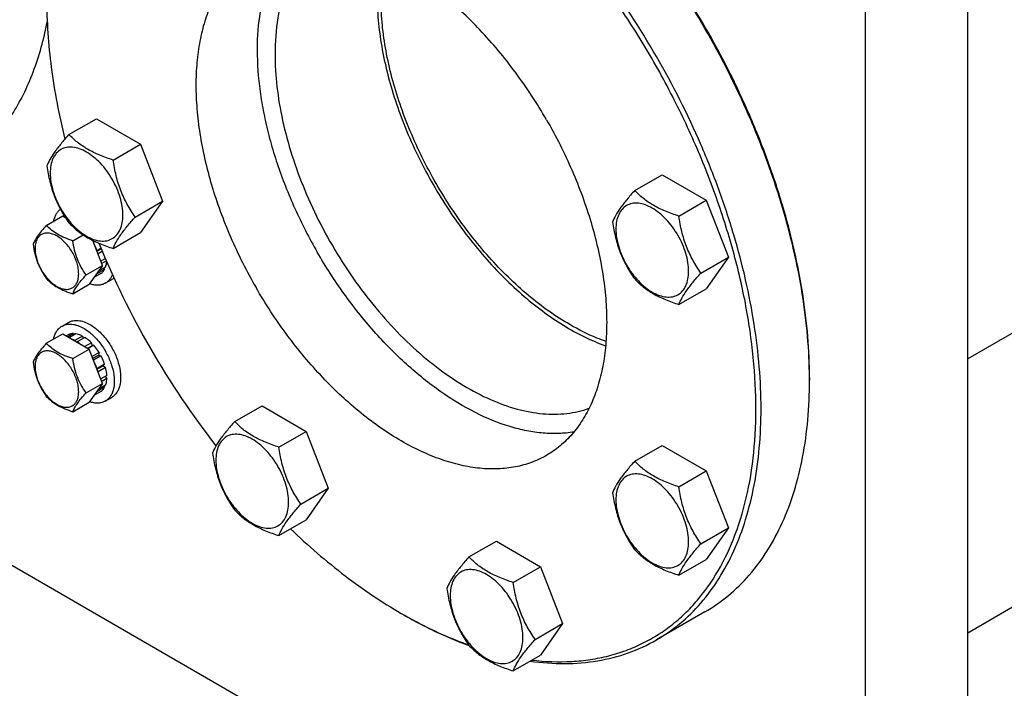
# Model space of a CAD drawing. Units: millimetres. Extents: x 0 to 6269, y -4 to 4433.
# Drawn here: x 4932 to 5205, y 2118 to 2303 of the extents above; entities that cross this region are included whole.
import ezdxf

# ---------------------------------------------------------------- set-up
doc = ezdxf.new("R2010")
doc.units = ezdxf.units.MM
doc.header["$LTSCALE"] = 344.776119
doc.layers.get('0').update_dxf_attribs({"linetype": 'CONTINUOUS'})

msp = doc.modelspace()

# ---------------------------------------------------------------- linework, layer by layer
at = {"color": 7, "linetype": 'Continuous'}
for p, q in [((5195.214, 2103.139), (5195.214, 2400.346)), ((5166.93, 2086.81), (5166.93, 2384.016)), ((5377.505, 2314.446), (5195.214, 2209.201)), ((4946.133, 2271.318), (4953.718, 2275.697)), ((4953.718, 2275.697), (4965.966, 2268.626)), ((4958.381, 2264.247), (4965.966, 2268.626)), ((4965.966, 2268.626), (4972.09, 2252.843)), ((5102.921, 2255.789), (5110.507, 2260.169)), ((5110.507, 2260.169), (5122.754, 2253.098)), ((5195.214, 2133.313), (5407.144, 2255.67)), ((4964.504, 2248.464), (4972.09, 2252.843)), ((4972.09, 2252.843), (4965.966, 2244.131)), ((5115.169, 2248.718), (5122.754, 2253.098)), ((5122.754, 2253.098), (5128.878, 2237.315)), ((4939.854, 2246.131), (4944.405, 2248.758)), ((4944.405, 2248.758), (4945.105, 2248.354)), ((4947.203, 2241.888), (4950.042, 2243.527)), ((4958.381, 2239.752), (4965.966, 2244.131)), ((4955.428, 2235.046), (4952.74, 2241.975)), ((4953.28, 2241.713), (4952.921, 2241.506)), ((4953.88, 2239.156), (4953.846, 2239.124)), ((4955.015, 2239.811), (4953.88, 2239.156)), ((4953.89, 2239.01), (4955.066, 2239.69)), ((4955.375, 2238.952), (4954.18, 2238.262)), ((4950.877, 2232.418), (4955.428, 2235.046)), ((4955.428, 2235.046), (4951.754, 2229.819)), ((4956.215, 2236.974), (4954.961, 2236.25)), ((4956.496, 2236.321), (4955.219, 2235.583)), ((4956.178, 2236.953), (4956.277, 2236.829)), ((5121.293, 2232.935), (5128.878, 2237.315)), ((5128.878, 2237.315), (5122.754, 2228.603)), ((4954.994, 2232.788), (4953.054, 2231.669)), ((4953.846, 2232.795), (4953.88, 2232.723)), ((4956.001, 2233.948), (4953.88, 2232.723)), ((4956.272, 2234.546), (4954.26, 2233.385)), ((4955.835, 2234.294), (4956.001, 2233.948)), ((4947.203, 2227.191), (4951.754, 2229.819)), ((4956.201, 2230.121), (4957.969, 2231.141)), ((5115.169, 2224.223), (5122.754, 2228.603)), ((4944.201, 2218.245), (4945.969, 2219.266)), ((4939.854, 2213.47), (4944.405, 2216.098)), ((4944.405, 2216.098), (4951.754, 2211.855)), ((4947.415, 2216.159), (4945.858, 2215.26)), ((4948.069, 2216.094), (4946.24, 2215.039)), ((4947.415, 2216.159), (4947.632, 2215.842)), ((4945.908, 2215.866), (4945.357, 2215.548)), ((4949.847, 2215.476), (4947.726, 2214.251)), ((4947.726, 2214.251), (4947.761, 2214.161)), ((4948.398, 2213.793), (4948.433, 2213.843)), ((4950.554, 2215.068), (4948.433, 2213.843)), ((4949.847, 2215.476), (4950.106, 2214.809)), ((4952.333, 2213.632), (4950.504, 2212.577)), ((4952.333, 2213.632), (4952.425, 2212.77)), ((4947.203, 2209.228), (4951.754, 2211.855)), ((4951.298, 2212.119), (4952.425, 2212.77)), ((4952.986, 2212.943), (4951.428, 2212.043)), ((4955.428, 2202.386), (4951.754, 2211.855)), ((4952.425, 2212.77), (4952.986, 2212.943)), ((4954.494, 2210.909), (4952.555, 2209.79)), ((4954.494, 2210.909), (4954.311, 2210.226)), ((4952.738, 2209.318), (4954.311, 2210.226)), ((4954.994, 2210.043), (4952.921, 2208.846)), ((4956.001, 2207.72), (4953.88, 2206.496)), ((4954.311, 2210.226), (4954.994, 2210.043)), ((4956.001, 2207.72), (4955.571, 2207.321)), ((4953.88, 2206.496), (4953.846, 2206.464)), ((4953.89, 2206.35), (4955.571, 2207.321)), ((4956.272, 2206.81), (4954.18, 2205.602)), ((4955.571, 2207.321), (4956.272, 2206.81)), ((4843.074, 2202.34), (5060.864, 2076.602)), ((4950.877, 2199.758), (4955.428, 2202.386)), ((4955.428, 2202.386), (4951.754, 2197.158)), ((4956.626, 2204.552), (4954.961, 2203.59)), ((4956.626, 2203.735), (4955.219, 2202.923)), ((4956.178, 2204.293), (4956.626, 2203.735)), ((5151.374, 2203.979), (5151.374, 2203.162)), ((4954.994, 2200.128), (4953.054, 2199.008)), ((4953.846, 2200.135), (4953.88, 2200.063)), ((4956.001, 2201.288), (4953.88, 2200.063)), ((4956.272, 2201.886), (4954.26, 2200.724)), ((4955.835, 2201.634), (4956.001, 2201.288)), ((4947.203, 2194.531), (4951.754, 2197.158)), ((4956.201, 2197.461), (4957.969, 2198.481)), ((4992.055, 2191.779), (4999.641, 2196.158)), ((4999.641, 2196.158), (5011.888, 2189.087)), ((5004.303, 2184.708), (5011.888, 2189.087)), ((5011.888, 2189.087), (5018.012, 2173.304)), ((5102.921, 2180.798), (5110.507, 2185.178)), ((5110.507, 2185.178), (5122.754, 2178.107)), ((5115.169, 2173.727), (5122.754, 2178.107)), ((5122.754, 2178.107), (5128.878, 2162.324)), ((5010.426, 2168.925), (5018.012, 2173.304)), ((5018.012, 2173.304), (5011.888, 2164.592)), ((5004.303, 2160.213), (5011.888, 2164.592)), ((5121.293, 2157.944), (5128.878, 2162.324)), ((5128.878, 2162.324), (5122.754, 2153.612)), ((5056.999, 2154.284), (5064.584, 2158.664)), ((5064.584, 2158.664), (5076.832, 2151.593)), ((5115.169, 2149.232), (5122.754, 2153.612)), ((5069.247, 2147.213), (5076.832, 2151.593)), ((5076.832, 2151.593), (5082.956, 2135.81)), ((5038.234, 2138.658), (5038.941, 2138.249)), ((5122.378, 2139.071), (5108.943, 2131.314)), ((5075.37, 2131.43), (5082.956, 2135.81)), ((5082.956, 2135.81), (5076.832, 2127.098)), ((5069.247, 2122.718), (5076.832, 2127.098))]:
    msp.add_line(p, q, dxfattribs=at)
for centre, radius, start, end in [((5172.736, 2330.029), 235.673, 202.14586, 210.04772), ((4955.936, 2234.655), 4.059, 300.04573, 311.11869), ((4943.022, 2205.421), 10.011, 53.11099, 57.27859), ((5174.744, 2330.908), 237.851, 209.98889, 217.82729), ((5018.673, 2203.16), 132.701, 0.00072, 0.35247), ((5103.408, 2251.537), 130.344, 239.99897, 240.35867)]:
    msp.add_arc(centre, radius, start, end, dxfattribs=at)
for points, knots in [([(5108.944, 2292.974), (5104.384, 2300.871), (5096.91, 2312.289), (5085.767, 2326.448), (5077.003, 2336.308), (5067.875, 2345.366), (5058.469, 2353.537), (5048.874, 2360.742), (5039.182, 2366.913), (5029.483, 2371.991), (5019.867, 2375.926), (5010.424, 2378.679), (5001.241, 2380.22), (4992.404, 2380.527), (4983.998, 2379.59), (4976.112, 2377.409), (4971.239, 2375.127), (4968.944, 2373.802)], [0, 0, 0, 0, 0.1550095, 0.23131, 0.3061548, 0.3791051, 0.4497624, 0.5177816, 0.5828831, 0.6448687, 0.7036379, 0.7592072, 0.8117305, 0.8615169, 0.9090424, 0.9549459, 1, 1, 1, 1]), ([(5107.736, 2292.277), (5104.877, 2297.23), (5098.835, 2306.886), (5088.841, 2320.565), (5078.081, 2333.21), (5066.719, 2344.63), (5054.924, 2354.654), (5042.871, 2363.13), (5030.739, 2369.931), (5018.704, 2374.952), (5006.939, 2378.111), (4995.614, 2379.349), (4986.568, 2378.734), (4979.802, 2377.235), (4975.009, 2375.642), (4970.458, 2373.574), (4966.168, 2371.038), (4962.156, 2368.044), (4958.438, 2364.606), (4955.029, 2360.736), (4950.852, 2354.942), (4948.315, 2350.11), (4946.871, 2346.74)], [0, 0, 0, 0, 0.0818527, 0.1628752, 0.242263, 0.319264, 0.3932071, 0.4635334, 0.5298322, 0.5918827, 0.6497034, 0.7036038, 0.7542297, 0.7786437, 0.8026386, 0.826383, 0.8500544, 0.8738332, 0.8978958, 0.9224082, 0.9475208, 1, 1, 1, 1]), ([(5122.379, 2300.731), (5117.86, 2308.557), (5110.458, 2319.876), (5099.432, 2333.925), (5090.76, 2343.719), (5081.728, 2352.73), (5072.418, 2360.872), (5062.92, 2368.07), (5056.37, 2372.29), (5053.085, 2374.214)], [0, 0, 0, 0, 0.2656506, 0.3964491, 0.5247969, 0.6499533, 0.7712454, 0.8880867, 1, 1, 1, 1]), ([(5122.586, 2300.85), (5118.059, 2308.691), (5110.638, 2320.027), (5099.575, 2334.084), (5090.874, 2343.873), (5081.811, 2352.867), (5072.473, 2360.979), (5062.948, 2368.133), (5056.381, 2372.314), (5053.088, 2374.215)], [0, 0, 0, 0, 0.265935, 0.3968365, 0.5252409, 0.650395, 0.7716157, 0.8883105, 1, 1, 1, 1]), ([(5078.486, 2275.389), (5075.865, 2279.93), (5070.179, 2288.615), (5060.422, 2300.323), (5051.435, 2308.731), (5043.947, 2314.356), (5038.374, 2317.904), (5032.797, 2320.824), (5027.268, 2323.087), (5021.838, 2324.67), (5016.557, 2325.555), (5011.476, 2325.732), (5006.643, 2325.193), (5002.108, 2323.939), (4999.306, 2322.627), (4997.986, 2321.865)], [0, 0, 0, 0, 0.1550324, 0.3061319, 0.4496811, 0.5177103, 0.5828215, 0.6448162, 0.7035941, 0.7591717, 0.8117027, 0.8614964, 0.9090289, 0.9549392, 1, 1, 1, 1]), ([(5007.376, 2325.197), (5006.488, 2324.12), (5004.824, 2321.795), (5002.742, 2317.94), (5001.042, 2313.685), (4999.256, 2307.37), (4998.102, 2298.611), (4998.325, 2289.404), (4999.269, 2281.653), (5000.392, 2275.585), (5001.908, 2269.419), (5004.461, 2261.055), (5008.566, 2250.653), (5012.687, 2242.64), (5014.956, 2238.709)], [0, 0, 0, 0, 0.0457889, 0.0934685, 0.1433852, 0.1957814, 0.308391, 0.4315606, 0.4968691, 0.5643815, 0.6338547, 0.7050117, 0.8510887, 1, 1, 1, 1]), ([(5015.181, 2325.554), (5014.215, 2324.739), (5012.373, 2322.937), (5009.97, 2319.826), (5007.911, 2316.302), (5006.212, 2312.393), (5004.88, 2308.127), (5003.578, 2301.86), (5003.234, 2296.935), (5003.234, 2293.586)], [0, 0, 0, 0, 0.1078131, 0.2188224, 0.3342, 0.4548724, 0.5815068, 0.7145203, 1, 1, 1, 1]), ([(4997.986, 2321.865), (4996.667, 2321.103), (4994.129, 2319.332), (4990.776, 2316.033), (4987.892, 2312.116), (4985.505, 2307.627), (4983.632, 2302.611), (4982.288, 2297.117), (4981.483, 2291.198), (4981.223, 2284.908), (4981.509, 2278.307), (4982.636, 2269.009), (4985.424, 2257.022), (4990.686, 2242.718), (4995.364, 2233.452), (4997.986, 2228.911)], [0, 0, 0, 0, 0.0450607, 0.0909708, 0.1385033, 0.188297, 0.240828, 0.2964057, 0.3551836, 0.4171784, 0.4822897, 0.550319, 0.6938684, 0.8449678, 1, 1, 1, 1]), ([(5084.905, 2218.673), (5082.931, 2219.813), (5078.996, 2222.348), (5073.32, 2226.736), (5067.784, 2231.754), (5060.601, 2239.287), (5052.418, 2249.873), (5044.235, 2263.797), (5038.949, 2276.13), (5035.827, 2286.124), (5034.1, 2293.462), (5032.986, 2300.627), (5032.497, 2307.535), (5032.64, 2314.102), (5033.174, 2318.33), (5033.555, 2320.357)], [0, 0, 0, 0, 0.0570757, 0.1169856, 0.1794073, 0.2439407, 0.3773868, 0.5132839, 0.6472623, 0.712246, 0.775226, 0.835786, 0.8935827, 0.9483658, 1, 1, 1, 1]), ([(4939.948, 2308.894), (4939.948, 2302.568), (4940.889, 2289.475), (4943.38, 2276.6), (4945.005, 2270.041)], [0, 0, 0, 0, 0.4835361, 1, 1, 1, 1]), ([(5031.518, 2309.916), (5031.518, 2307.598), (5031.75, 2302.845), (5032.725, 2295.617), (5034.324, 2288.191), (5037.297, 2278.035), (5042.443, 2265.444), (5050.525, 2251.146), (5058.68, 2240.2), (5065.881, 2232.346), (5071.457, 2227.072), (5077.195, 2222.42), (5083.028, 2218.446), (5088.885, 2215.198), (5092.882, 2213.49), (5094.862, 2212.781)], [0, 0, 0, 0, 0.0570337, 0.1168912, 0.1792529, 0.2437221, 0.3770439, 0.5128495, 0.6468012, 0.7118034, 0.774826, 0.8354535, 0.8933416, 0.9482372, 1, 1, 1, 1]), ([(4913.073, 2259.91), (4914.784, 2260.898), (4918.102, 2263.106), (4922.657, 2267.048), (4926.779, 2271.605), (4930.445, 2276.749), (4933.637, 2282.451), (4937.314, 2290.924), (4939.189, 2297.774), (4940.107, 2302.485)], [0, 0, 0, 0, 0.1139967, 0.2292013, 0.3467594, 0.4677013, 0.5929045, 0.7230745, 1, 1, 1, 1]), ([(5151.371, 2203.977), (5151.348, 2207.784), (5150.968, 2215.566), (5149.483, 2227.391), (5147.086, 2239.525), (5143.799, 2251.853), (5139.653, 2264.26), (5132.999, 2280.834), (5126.897, 2292.904), (5122.379, 2300.731)], [0, 0, 0, 0, 0.1119132, 0.2287545, 0.3500466, 0.4752032, 0.603551, 0.7343496, 1, 1, 1, 1]), ([(5151.374, 2203.979), (5151.374, 2207.781), (5151.036, 2215.559), (5149.603, 2227.385), (5147.247, 2239.529), (5143.99, 2251.874), (5139.862, 2264.305), (5133.219, 2280.915), (5127.113, 2293.009), (5122.586, 2300.85)], [0, 0, 0, 0, 0.1116894, 0.2283841, 0.3496049, 0.4747591, 0.6031636, 0.7340652, 1, 1, 1, 1]), ([(5003.234, 2293.586), (5003.234, 2290.596), (5003.621, 2284.427), (5005.218, 2275.057), (5007.82, 2265.448), (5011.375, 2255.787), (5015.813, 2246.263), (5021.049, 2237.062), (5026.98, 2228.362), (5033.49, 2220.335), (5040.453, 2213.136), (5047.733, 2206.905), (5055.191, 2201.763), (5062.687, 2197.811), (5070.082, 2195.128), (5077.239, 2193.774), (5082.988, 2193.795), (5087.272, 2194.532), (5089.301, 2195.128), (5090.281, 2195.482)], [0, 0, 0, 0, 0.0614048, 0.1265625, 0.1948532, 0.2655063, 0.3376478, 0.4103421, 0.4826317, 0.5535751, 0.6222861, 0.6879751, 0.7499953, 0.8078962, 0.861487, 0.9109111, 0.956722, 0.9786049, 1, 1, 1, 1]), ([(5108.943, 2131.314), (5111.238, 2132.64), (5115.652, 2135.719), (5121.483, 2141.458), (5126.498, 2148.269), (5130.65, 2156.076), (5133.908, 2164.799), (5136.245, 2174.354), (5137.645, 2184.649), (5138.097, 2195.588), (5137.599, 2207.067), (5136.156, 2218.979), (5133.783, 2231.211), (5130.502, 2243.645), (5126.345, 2256.165), (5119.654, 2272.895), (5113.503, 2285.077), (5108.944, 2292.974)], [0, 0, 0, 0, 0.045054, 0.0909574, 0.1384828, 0.1882691, 0.2407924, 0.2963619, 0.3551311, 0.4171167, 0.4822184, 0.5502377, 0.6208951, 0.6938454, 0.7686903, 0.8449908, 1, 1, 1, 1]), ([(5074.471, 2125.73), (5078.112, 2125.296), (5083.566, 2125.077), (5090.671, 2125.797), (5095.727, 2126.815), (5100.564, 2128.316), (5105.163, 2130.293), (5109.504, 2132.741), (5113.571, 2135.648), (5117.346, 2139.002), (5122.027, 2144.112), (5127.083, 2151.639), (5131.673, 2162.066), (5134.82, 2173.835), (5136.488, 2186.768), (5136.665, 2200.675), (5135.35, 2215.351), (5132.567, 2230.578), (5128.358, 2246.129), (5122.787, 2261.769), (5115.937, 2277.263), (5110.596, 2287.324), (5107.736, 2292.277)], [0, 0, 0, 0, 0.0524787, 0.077591, 0.1021031, 0.1261656, 0.1499443, 0.1736156, 0.1973599, 0.2213548, 0.2457688, 0.2963949, 0.3502955, 0.4081165, 0.4701674, 0.5364664, 0.606793, 0.6807363, 0.7577374, 0.8371252, 0.9181475, 1, 1, 1, 1]), ([(5078.486, 2275.389), (5081.108, 2270.848), (5085.786, 2261.582), (5091.048, 2247.278), (5093.836, 2235.291), (5094.963, 2225.993), (5095.25, 2219.392), (5094.99, 2213.102), (5094.185, 2207.183), (5092.841, 2201.689), (5090.968, 2196.673), (5088.58, 2192.184), (5085.696, 2188.267), (5082.343, 2184.967), (5079.806, 2183.197), (5078.486, 2182.435)], [0, 0, 0, 0, 0.1550322, 0.3061316, 0.449681, 0.5177103, 0.5828216, 0.6448164, 0.7035943, 0.759172, 0.811703, 0.8614967, 0.9090292, 0.9549393, 1, 1, 1, 1]), ([(4946.133, 2271.318), (4945.381, 2270.481), (4943.992, 2268.889), (4942.193, 2266.585), (4940.87, 2264.527), (4940.243, 2263.208), (4940.009, 2262.606)], [0, 0, 0, 0, 0.315401, 0.592108, 0.8188794, 1, 1, 1, 1]), ([(4958.381, 2264.247), (4957.124, 2264.648), (4954.705, 2265.504), (4951.351, 2267.109), (4948.486, 2269.05), (4946.864, 2270.553), (4946.133, 2271.318)], [0, 0, 0, 0, 0.276819, 0.5376908, 0.7779911, 1, 1, 1, 1]), ([(4961.08, 2248.994), (4961.08, 2249.79), (4960.934, 2251.448), (4960.352, 2253.948), (4959.42, 2256.481), (4958.173, 2258.951), (4956.658, 2261.266), (4954.93, 2263.339), (4953.055, 2265.093), (4951.1, 2266.464), (4949.134, 2267.399), (4947.222, 2267.861), (4945.427, 2267.815), (4943.83, 2267.236), (4942.529, 2266.142), (4941.592, 2264.61), (4941.036, 2262.724), (4940.927, 2261.351), (4940.927, 2260.629)], [0, 0, 0, 0, 0.0665867, 0.138433, 0.214058, 0.2916513, 0.3692445, 0.4448693, 0.5167151, 0.5833013, 0.6436803, 0.6976944, 0.746277, 0.7916498, 0.8370228, 0.8856058, 0.9396204, 1, 1, 1, 1]), ([(4940.009, 2262.606), (4940.219, 2261.161), (4940.746, 2258.3), (4942.017, 2254.159), (4943.833, 2250.313), (4945.339, 2247.952), (4946.133, 2246.823)], [0, 0, 0, 0, 0.2562208, 0.5096514, 0.7578209, 1, 1, 1, 1]), ([(4964.504, 2248.464), (4963.711, 2249.593), (4962.204, 2251.954), (4960.389, 2255.8), (4959.117, 2259.941), (4958.59, 2262.802), (4958.381, 2264.247)], [0, 0, 0, 0, 0.2421791, 0.4903486, 0.7437792, 1, 1, 1, 1]), ([(4940.927, 2260.629), (4940.927, 2259.832), (4941.073, 2258.175), (4941.654, 2255.674), (4942.586, 2253.141), (4943.833, 2250.671), (4945.349, 2248.357), (4947.076, 2246.283), (4948.951, 2244.529), (4950.906, 2243.159), (4952.872, 2242.223), (4954.784, 2241.762), (4956.579, 2241.807), (4958.177, 2242.387), (4959.477, 2243.481), (4960.414, 2245.012), (4960.97, 2246.898), (4961.08, 2248.272), (4961.08, 2248.994)], [0, 0, 0, 0, 0.0665867, 0.138433, 0.214058, 0.2916513, 0.3692445, 0.4448693, 0.5167151, 0.5833013, 0.6436803, 0.6976944, 0.746277, 0.7916498, 0.8370228, 0.8856058, 0.9396204, 1, 1, 1, 1]), ([(5102.921, 2255.789), (5102.169, 2254.952), (5100.781, 2253.36), (5098.982, 2251.056), (5097.658, 2248.998), (5097.031, 2247.679), (5096.798, 2247.077)], [0, 0, 0, 0, 0.315401, 0.592108, 0.8188794, 1, 1, 1, 1]), ([(5115.169, 2248.718), (5113.912, 2249.119), (5111.493, 2249.975), (5108.139, 2251.58), (5105.274, 2253.521), (5103.652, 2255.024), (5102.921, 2255.789)], [0, 0, 0, 0, 0.276819, 0.5376908, 0.7779911, 1, 1, 1, 1]), ([(5117.868, 2233.465), (5117.868, 2234.262), (5117.722, 2235.919), (5117.14, 2238.42), (5116.209, 2240.952), (5114.962, 2243.422), (5113.446, 2245.737), (5111.719, 2247.81), (5109.843, 2249.565), (5107.888, 2250.935), (5105.923, 2251.871), (5104.01, 2252.332), (5102.216, 2252.286), (5100.618, 2251.707), (5099.318, 2250.613), (5098.381, 2249.082), (5097.824, 2247.195), (5097.715, 2245.822), (5097.715, 2245.1)], [0, 0, 0, 0, 0.0665867, 0.138433, 0.214058, 0.2916513, 0.3692445, 0.4448693, 0.5167151, 0.5833013, 0.6436803, 0.6976944, 0.746277, 0.7916498, 0.8370228, 0.8856058, 0.9396204, 1, 1, 1, 1]), ([(4941.894, 2247.309), (4941.964, 2247.657), (4942.144, 2248.322), (4942.555, 2249.236), (4943.09, 2250.013), (4943.533, 2250.436), (4943.768, 2250.617)], [0, 0, 0, 0, 0.2747256, 0.5304892, 0.7705698, 1, 1, 1, 1]), ([(5121.293, 2232.935), (5120.499, 2234.064), (5118.992, 2236.425), (5117.177, 2240.271), (5115.905, 2244.412), (5115.379, 2247.273), (5115.169, 2248.718)], [0, 0, 0, 0, 0.2421791, 0.4903486, 0.7437792, 1, 1, 1, 1]), ([(4939.854, 2246.131), (4939.403, 2245.628), (4938.57, 2244.673), (4937.49, 2243.291), (4936.696, 2242.056), (4936.32, 2241.265), (4936.18, 2240.903)], [0, 0, 0, 0, 0.3154009, 0.592108, 0.8188794, 1, 1, 1, 1]), ([(4947.203, 2241.888), (4946.448, 2242.128), (4944.997, 2242.642), (4942.985, 2243.605), (4941.266, 2244.77), (4940.293, 2245.672), (4939.854, 2246.131)], [0, 0, 0, 0, 0.2768189, 0.5376908, 0.7779912, 1, 1, 1, 1]), ([(4946.133, 2246.823), (4946.864, 2246.058), (4948.486, 2244.555), (4951.351, 2242.614), (4954.705, 2241.009), (4957.124, 2240.153), (4958.381, 2239.752)], [0, 0, 0, 0, 0.2220089, 0.4623092, 0.723181, 1, 1, 1, 1]), ([(4958.381, 2239.752), (4958.614, 2240.354), (4959.241, 2241.673), (4960.565, 2243.731), (4962.364, 2246.035), (4963.752, 2247.627), (4964.504, 2248.464)], [0, 0, 0, 0, 0.1811206, 0.407892, 0.684599, 1, 1, 1, 1]), ([(5096.798, 2247.077), (5097.007, 2245.632), (5097.534, 2242.771), (5098.806, 2238.63), (5100.621, 2234.784), (5102.128, 2232.423), (5102.921, 2231.294)], [0, 0, 0, 0, 0.2562208, 0.5096514, 0.7578209, 1, 1, 1, 1]), ([(4948.822, 2232.736), (4948.822, 2233.214), (4948.735, 2234.209), (4948.259, 2236.25), (4947.155, 2238.755), (4945.538, 2240.963), (4944.007, 2242.396), (4942.834, 2243.218), (4941.655, 2243.779), (4940.508, 2244.056), (4939.431, 2244.029), (4938.472, 2243.681), (4937.692, 2243.025), (4937.13, 2242.106), (4936.796, 2240.974), (4936.73, 2240.15), (4936.73, 2239.717)], [0, 0, 0, 0, 0.0666214, 0.138505, 0.2915428, 0.4445803, 0.5164635, 0.5830844, 0.6434948, 0.697537, 0.7461449, 0.7915414, 0.8369379, 0.8855462, 0.939589, 1, 1, 1, 1]), ([(5097.715, 2245.1), (5097.715, 2244.303), (5097.861, 2242.646), (5098.443, 2240.145), (5099.374, 2237.613), (5100.621, 2235.143), (5102.137, 2232.828), (5103.864, 2230.755), (5105.74, 2229), (5107.694, 2227.63), (5109.66, 2226.694), (5111.572, 2226.233), (5113.367, 2226.278), (5114.965, 2226.858), (5116.265, 2227.952), (5117.202, 2229.483), (5117.759, 2231.37), (5117.868, 2232.743), (5117.868, 2233.465)], [0, 0, 0, 0, 0.0665867, 0.138433, 0.214058, 0.2916513, 0.3692445, 0.4448693, 0.5167151, 0.5833013, 0.6436803, 0.6976944, 0.746277, 0.7916498, 0.8370228, 0.8856058, 0.9396204, 1, 1, 1, 1]), ([(4936.18, 2240.903), (4936.306, 2240.036), (4936.622, 2238.319), (4937.385, 2235.835), (4938.474, 2233.527), (4939.378, 2232.111), (4939.854, 2231.433)], [0, 0, 0, 0, 0.2562207, 0.5096514, 0.757821, 1, 1, 1, 1]), ([(4950.877, 2232.418), (4950.401, 2233.096), (4949.497, 2234.512), (4948.407, 2236.82), (4947.645, 2239.304), (4947.329, 2241.021), (4947.203, 2241.888)], [0, 0, 0, 0, 0.242179, 0.4903486, 0.7437793, 1, 1, 1, 1]), ([(4953.88, 2239.156), (4953.828, 2239.312), (4953.604, 2239.941), (4953.338, 2240.555), (4953.115, 2241.007)], [0, 0, 0, 0, 0.2466579, 1, 1, 1, 1]), ([(4936.73, 2239.717), (4936.73, 2239.239), (4936.818, 2238.244), (4937.293, 2236.203), (4938.398, 2233.698), (4940.014, 2231.49), (4941.545, 2230.057), (4942.718, 2229.235), (4943.898, 2228.674), (4945.045, 2228.397), (4946.122, 2228.424), (4947.08, 2228.772), (4947.861, 2229.428), (4948.423, 2230.347), (4948.757, 2231.479), (4948.822, 2232.303), (4948.822, 2232.736)], [0, 0, 0, 0, 0.0666214, 0.138505, 0.2915428, 0.4445803, 0.5164635, 0.5830844, 0.6434948, 0.697537, 0.7461449, 0.7915414, 0.8369379, 0.8855462, 0.939589, 1, 1, 1, 1]), ([(5086.067, 2188.9), (5084.69, 2188.67), (5081.844, 2188.392), (5077.465, 2188.516), (5072.929, 2189.171), (5066.568, 2190.782), (5058.406, 2194.162), (5050.544, 2198.958), (5044.303, 2203.651), (5039.609, 2207.658), (5035.028, 2212.053), (5029.061, 2218.446), (5022.105, 2227.203), (5017.226, 2234.777), (5014.956, 2238.709)], [0, 0, 0, 0, 0.045789, 0.0934687, 0.1433855, 0.1957816, 0.3083911, 0.4315605, 0.496869, 0.5643813, 0.6338544, 0.7050114, 0.8510884, 1, 1, 1, 1]), ([(4956.272, 2234.546), (4956.315, 2234.662), (4956.477, 2235.159), (4956.567, 2235.677), (4956.603, 2236.074)], [0, 0, 0, 0, 0.2376197, 1, 1, 1, 1]), ([(4947.203, 2227.191), (4947.343, 2227.552), (4947.719, 2228.343), (4948.513, 2229.578), (4949.593, 2230.961), (4950.426, 2231.916), (4950.877, 2232.418)], [0, 0, 0, 0, 0.1811206, 0.407892, 0.6845991, 1, 1, 1, 1]), ([(4953.115, 2231.755), (4953.191, 2231.821), (4953.488, 2232.107), (4953.73, 2232.449), (4953.88, 2232.723)], [0, 0, 0, 0, 0.2428045, 1, 1, 1, 1]), ([(4954.994, 2232.788), (4955.199, 2232.934), (4955.582, 2233.287), (4955.875, 2233.716), (4956.001, 2233.948)], [0, 0, 0, 0, 0.4875716, 1, 1, 1, 1]), ([(4958.171, 2232.551), (4957.973, 2232.037), (4957.576, 2231.312), (4956.837, 2230.544), (4956.419, 2230.247), (4956.201, 2230.121)], [0, 0, 0, 0, 0.5193996, 0.7624374, 1, 1, 1, 1]), ([(5115.169, 2224.223), (5115.402, 2224.825), (5116.03, 2226.144), (5117.353, 2228.202), (5119.152, 2230.506), (5120.541, 2232.098), (5121.293, 2232.935)], [0, 0, 0, 0, 0.1811206, 0.407892, 0.684599, 1, 1, 1, 1]), ([(4939.854, 2231.433), (4940.293, 2230.975), (4941.266, 2230.073), (4942.985, 2228.908), (4944.997, 2227.945), (4946.448, 2227.431), (4947.203, 2227.191)], [0, 0, 0, 0, 0.2220088, 0.4623092, 0.7231811, 1, 1, 1, 1]), ([(4956.201, 2230.121), (4955.904, 2229.95), (4955.251, 2229.678), (4954.172, 2229.521), (4953.014, 2229.607), (4952.24, 2229.814), (4951.848, 2229.951)], [0, 0, 0, 0, 0.2287876, 0.4670521, 0.7224729, 1, 1, 1, 1]), ([(5102.921, 2231.294), (5103.652, 2230.529), (5105.274, 2229.026), (5108.139, 2227.085), (5111.493, 2225.48), (5113.912, 2224.624), (5115.169, 2224.223)], [0, 0, 0, 0, 0.2220089, 0.4623092, 0.723181, 1, 1, 1, 1]), ([(5078.486, 2182.435), (5077.166, 2181.673), (5074.364, 2180.361), (5069.83, 2179.107), (5064.996, 2178.568), (5059.915, 2178.744), (5054.635, 2179.63), (5049.205, 2181.213), (5043.676, 2183.476), (5038.099, 2186.396), (5032.526, 2189.944), (5025.037, 2195.569), (5016.05, 2203.977), (5006.293, 2215.685), (5000.608, 2224.37), (4997.986, 2228.911)], [0, 0, 0, 0, 0.0450608, 0.0909711, 0.1385036, 0.1882973, 0.2408283, 0.2964059, 0.3551838, 0.4171785, 0.4822897, 0.5503189, 0.6938681, 0.8449676, 1, 1, 1, 1]), ([(4944.201, 2218.245), (4944.597, 2218.474), (4945.506, 2218.804), (4947.017, 2218.842), (4948.627, 2218.454), (4949.674, 2217.955), (4950.201, 2217.651)], [0, 0, 0, 0, 0.2177735, 0.4509532, 0.7102022, 1, 1, 1, 1]), ([(4945.969, 2219.266), (4946.364, 2219.494), (4947.274, 2219.825), (4948.784, 2219.863), (4950.395, 2219.474), (4951.442, 2218.976), (4951.969, 2218.672)], [0, 0, 0, 0, 0.2177735, 0.4509532, 0.7102022, 1, 1, 1, 1]), ([(4951.969, 2218.672), (4952.857, 2218.159), (4954.581, 2216.832), (4956.788, 2214.321), (4958.605, 2211.367), (4959.881, 2208.208), (4960.514, 2205.103), (4960.457, 2202.657), (4960.005, 2200.978), (4959.5, 2199.935), (4958.825, 2199.081), (4958.264, 2198.652), (4957.969, 2198.481)], [0, 0, 0, 0, 0.1286794, 0.2702719, 0.4174275, 0.5617741, 0.6954451, 0.8127107, 0.8646756, 0.9125098, 0.9571396, 1, 1, 1, 1]), ([(5094.964, 2213.992), (5094.125, 2214.287), (5090.665, 2215.605), (5087.34, 2217.267), (5084.905, 2218.673)], [0, 0, 0, 0, 0.2402871, 1, 1, 1, 1]), ([(4941.894, 2214.649), (4941.974, 2215.046), (4942.186, 2215.802), (4942.689, 2216.821), (4943.357, 2217.656), (4943.91, 2218.077), (4944.201, 2218.245)], [0, 0, 0, 0, 0.2768433, 0.5320847, 0.7706371, 1, 1, 1, 1]), ([(4947.415, 2216.159), (4947.152, 2216.165), (4946.633, 2216.127), (4946.136, 2215.971), (4945.908, 2215.866)], [0, 0, 0, 0, 0.5124275, 1, 1, 1, 1]), ([(4949.847, 2215.476), (4949.699, 2215.552), (4949.131, 2215.822), (4948.524, 2216.016), (4948.069, 2216.094)], [0, 0, 0, 0, 0.2655079, 1, 1, 1, 1]), ([(4950.201, 2217.651), (4951.089, 2217.138), (4952.813, 2215.811), (4955.02, 2213.301), (4956.837, 2210.346), (4958.113, 2207.188), (4958.747, 2204.083), (4958.69, 2201.636), (4958.237, 2199.958), (4957.732, 2198.914), (4957.058, 2198.061), (4956.497, 2197.631), (4956.201, 2197.461)], [0, 0, 0, 0, 0.1286794, 0.2702719, 0.4174275, 0.5617741, 0.6954451, 0.8127107, 0.8646756, 0.9125098, 0.9571396, 1, 1, 1, 1]), ([(4939.854, 2213.47), (4939.403, 2212.968), (4938.57, 2212.013), (4937.49, 2210.63), (4936.696, 2209.396), (4936.32, 2208.605), (4936.18, 2208.243)], [0, 0, 0, 0, 0.3154009, 0.592108, 0.8188794, 1, 1, 1, 1]), ([(4947.203, 2209.228), (4946.448, 2209.468), (4944.997, 2209.982), (4942.985, 2210.945), (4941.266, 2212.109), (4940.293, 2213.012), (4939.854, 2213.47)], [0, 0, 0, 0, 0.2768189, 0.5376908, 0.7779912, 1, 1, 1, 1]), ([(4947.726, 2214.251), (4947.676, 2214.277), (4947.48, 2214.375), (4947.28, 2214.465), (4947.128, 2214.526)], [0, 0, 0, 0, 0.2547935, 1, 1, 1, 1]), ([(4952.333, 2213.632), (4952.191, 2213.771), (4951.635, 2214.293), (4951.029, 2214.763), (4950.554, 2215.068)], [0, 0, 0, 0, 0.2601296, 1, 1, 1, 1]), ([(4948.822, 2200.076), (4948.822, 2200.554), (4948.735, 2201.548), (4948.259, 2203.59), (4947.155, 2206.095), (4945.538, 2208.303), (4944.007, 2209.736), (4942.834, 2210.558), (4941.655, 2211.119), (4940.508, 2211.396), (4939.431, 2211.369), (4938.472, 2211.021), (4937.692, 2210.365), (4937.13, 2209.446), (4936.796, 2208.314), (4936.73, 2207.49), (4936.73, 2207.057)], [0, 0, 0, 0, 0.0666214, 0.138505, 0.2915428, 0.4445803, 0.5164635, 0.5830844, 0.6434948, 0.697537, 0.7461449, 0.7915414, 0.8369379, 0.8855462, 0.939589, 1, 1, 1, 1]), ([(4954.494, 2210.909), (4954.381, 2211.091), (4953.921, 2211.799), (4953.404, 2212.47), (4952.986, 2212.943)], [0, 0, 0, 0, 0.2531708, 1, 1, 1, 1]), ([(4936.18, 2208.243), (4936.306, 2207.376), (4936.622, 2205.659), (4937.385, 2203.175), (4938.474, 2200.867), (4939.378, 2199.451), (4939.854, 2198.773)], [0, 0, 0, 0, 0.2562207, 0.5096514, 0.757821, 1, 1, 1, 1]), ([(4950.877, 2199.758), (4950.401, 2200.436), (4949.497, 2201.852), (4948.407, 2204.159), (4947.645, 2206.644), (4947.329, 2208.361), (4947.203, 2209.228)], [0, 0, 0, 0, 0.242179, 0.4903486, 0.7437793, 1, 1, 1, 1]), ([(4953.88, 2206.496), (4953.828, 2206.652), (4953.604, 2207.281), (4953.338, 2207.895), (4953.115, 2208.346)], [0, 0, 0, 0, 0.2466579, 1, 1, 1, 1]), ([(4956.001, 2207.72), (4955.935, 2207.917), (4955.649, 2208.712), (4955.295, 2209.482), (4954.994, 2210.043)], [0, 0, 0, 0, 0.2462386, 1, 1, 1, 1]), ([(4936.73, 2207.057), (4936.73, 2206.579), (4936.818, 2205.584), (4937.293, 2203.543), (4938.398, 2201.038), (4940.014, 2198.83), (4941.545, 2197.397), (4942.718, 2196.575), (4943.898, 2196.014), (4945.045, 2195.737), (4946.122, 2195.764), (4947.08, 2196.112), (4947.861, 2196.768), (4948.423, 2197.687), (4948.757, 2198.819), (4948.822, 2199.643), (4948.822, 2200.076)], [0, 0, 0, 0, 0.0666214, 0.138505, 0.2915428, 0.4445803, 0.5164635, 0.5830844, 0.6434948, 0.697537, 0.7461449, 0.7915414, 0.8369379, 0.8855462, 0.939589, 1, 1, 1, 1]), ([(4956.626, 2204.552), (4956.617, 2204.734), (4956.56, 2205.495), (4956.417, 2206.248), (4956.272, 2206.81)], [0, 0, 0, 0, 0.2396154, 1, 1, 1, 1]), ([(4956.272, 2201.886), (4956.323, 2202.025), (4956.514, 2202.625), (4956.602, 2203.255), (4956.626, 2203.735)], [0, 0, 0, 0, 0.2354027, 1, 1, 1, 1]), ([(5122.378, 2139.071), (5124.673, 2140.396), (5129.087, 2143.476), (5134.918, 2149.215), (5139.933, 2156.026), (5144.085, 2163.833), (5147.343, 2172.557), (5149.68, 2182.112), (5151.08, 2192.406), (5151.374, 2199.515), (5151.374, 2203.162)], [0, 0, 0, 0, 0.1080126, 0.2180615, 0.3319993, 0.4513574, 0.5772773, 0.7105003, 0.8513946, 1, 1, 1, 1]), ([(4947.203, 2194.531), (4947.343, 2194.892), (4947.719, 2195.683), (4948.513, 2196.918), (4949.593, 2198.301), (4950.426, 2199.256), (4950.877, 2199.758)], [0, 0, 0, 0, 0.1811206, 0.407892, 0.6845991, 1, 1, 1, 1]), ([(4953.115, 2199.095), (4953.191, 2199.161), (4953.488, 2199.447), (4953.73, 2199.789), (4953.88, 2200.063)], [0, 0, 0, 0, 0.2428045, 1, 1, 1, 1]), ([(4954.994, 2200.128), (4955.199, 2200.274), (4955.582, 2200.626), (4955.875, 2201.056), (4956.001, 2201.288)], [0, 0, 0, 0, 0.4875716, 1, 1, 1, 1]), ([(4939.854, 2198.773), (4940.293, 2198.315), (4941.266, 2197.412), (4942.985, 2196.248), (4944.997, 2195.285), (4946.448, 2194.771), (4947.203, 2194.531)], [0, 0, 0, 0, 0.2220088, 0.4623092, 0.7231811, 1, 1, 1, 1]), ([(4956.201, 2197.461), (4955.904, 2197.29), (4955.251, 2197.018), (4954.172, 2196.861), (4953.014, 2196.947), (4952.24, 2197.154), (4951.848, 2197.29)], [0, 0, 0, 0, 0.2287876, 0.4670521, 0.7224729, 1, 1, 1, 1]), ([(4992.055, 2191.779), (4991.303, 2190.942), (4989.915, 2189.35), (4988.116, 2187.046), (4986.792, 2184.988), (4986.165, 2183.669), (4985.931, 2183.067)], [0, 0, 0, 0, 0.315401, 0.592108, 0.8188794, 1, 1, 1, 1]), ([(5004.303, 2184.708), (5003.046, 2185.108), (5000.627, 2185.965), (4997.273, 2187.57), (4994.408, 2189.511), (4992.786, 2191.014), (4992.055, 2191.779)], [0, 0, 0, 0, 0.276819, 0.5376908, 0.7779911, 1, 1, 1, 1]), ([(5007.002, 2169.455), (5007.002, 2170.251), (5006.856, 2171.909), (5006.274, 2174.409), (5005.343, 2176.942), (5004.096, 2179.412), (5002.58, 2181.727), (5000.853, 2183.8), (4998.977, 2185.554), (4997.022, 2186.925), (4995.057, 2187.86), (4993.144, 2188.322), (4991.35, 2188.276), (4989.752, 2187.697), (4988.452, 2186.603), (4987.515, 2185.071), (4986.958, 2183.185), (4986.849, 2181.812), (4986.849, 2181.09)], [0, 0, 0, 0, 0.0665867, 0.138433, 0.214058, 0.2916513, 0.3692445, 0.4448693, 0.5167151, 0.5833013, 0.6436803, 0.6976944, 0.746277, 0.7916498, 0.8370228, 0.8856058, 0.9396204, 1, 1, 1, 1]), ([(5010.426, 2168.925), (5009.633, 2170.054), (5008.126, 2172.415), (5006.311, 2176.261), (5005.039, 2180.402), (5004.513, 2183.263), (5004.303, 2184.708)], [0, 0, 0, 0, 0.2421791, 0.4903486, 0.7437792, 1, 1, 1, 1]), ([(4985.931, 2183.067), (4986.141, 2181.622), (4986.668, 2178.76), (4987.94, 2174.619), (4989.755, 2170.774), (4991.262, 2168.413), (4992.055, 2167.284)], [0, 0, 0, 0, 0.2562208, 0.5096514, 0.7578209, 1, 1, 1, 1]), ([(4986.849, 2181.09), (4986.849, 2180.293), (4986.995, 2178.636), (4987.577, 2176.135), (4988.508, 2173.602), (4989.755, 2171.132), (4991.271, 2168.817), (4992.998, 2166.744), (4994.874, 2164.99), (4996.828, 2163.62), (4998.794, 2162.684), (5000.706, 2162.222), (5002.501, 2162.268), (5004.099, 2162.847), (5005.399, 2163.941), (5006.336, 2165.473), (5006.893, 2167.359), (5007.002, 2168.732), (5007.002, 2169.455)], [0, 0, 0, 0, 0.0665867, 0.138433, 0.214058, 0.2916513, 0.3692445, 0.4448693, 0.5167151, 0.5833013, 0.6436803, 0.6976944, 0.746277, 0.7916498, 0.8370228, 0.8856058, 0.9396204, 1, 1, 1, 1]), ([(5102.921, 2180.798), (5102.169, 2179.961), (5100.781, 2178.369), (5098.982, 2176.065), (5097.658, 2174.007), (5097.031, 2172.689), (5096.798, 2172.086)], [0, 0, 0, 0, 0.315401, 0.592108, 0.8188794, 1, 1, 1, 1]), ([(5115.169, 2173.727), (5113.912, 2174.128), (5111.493, 2174.984), (5108.139, 2176.589), (5105.274, 2178.53), (5103.652, 2180.034), (5102.921, 2180.798)], [0, 0, 0, 0, 0.276819, 0.5376908, 0.7779911, 1, 1, 1, 1]), ([(5117.868, 2158.474), (5117.868, 2159.271), (5117.722, 2160.928), (5117.14, 2163.429), (5116.209, 2165.962), (5114.962, 2168.431), (5113.446, 2170.746), (5111.719, 2172.819), (5109.843, 2174.574), (5107.888, 2175.944), (5105.923, 2176.88), (5104.01, 2177.341), (5102.216, 2177.296), (5100.618, 2176.716), (5099.318, 2175.622), (5098.381, 2174.091), (5097.824, 2172.204), (5097.715, 2170.831), (5097.715, 2170.109)], [0, 0, 0, 0, 0.0665867, 0.138433, 0.214058, 0.2916513, 0.3692445, 0.4448693, 0.5167151, 0.5833013, 0.6436803, 0.6976944, 0.746277, 0.7916498, 0.8370228, 0.8856058, 0.9396204, 1, 1, 1, 1]), ([(5121.293, 2157.944), (5120.499, 2159.074), (5118.992, 2161.434), (5117.177, 2165.28), (5115.905, 2169.421), (5115.379, 2172.282), (5115.169, 2173.727)], [0, 0, 0, 0, 0.2421791, 0.4903486, 0.7437792, 1, 1, 1, 1]), ([(5096.798, 2172.086), (5097.007, 2170.641), (5097.534, 2167.78), (5098.806, 2163.639), (5100.621, 2159.793), (5102.128, 2157.432), (5102.921, 2156.303)], [0, 0, 0, 0, 0.2562208, 0.5096514, 0.7578209, 1, 1, 1, 1]), ([(5097.715, 2170.109), (5097.715, 2169.313), (5097.861, 2167.655), (5098.443, 2165.155), (5099.374, 2162.622), (5100.621, 2160.152), (5102.137, 2157.837), (5103.864, 2155.764), (5105.74, 2154.009), (5107.694, 2152.639), (5109.66, 2151.703), (5111.572, 2151.242), (5113.367, 2151.288), (5114.965, 2151.867), (5116.265, 2152.961), (5117.202, 2154.493), (5117.759, 2156.379), (5117.868, 2157.752), (5117.868, 2158.474)], [0, 0, 0, 0, 0.0665867, 0.138433, 0.214058, 0.2916513, 0.3692445, 0.4448693, 0.5167151, 0.5833013, 0.6436803, 0.6976944, 0.746277, 0.7916498, 0.8370228, 0.8856058, 0.9396204, 1, 1, 1, 1]), ([(4992.055, 2167.284), (4992.786, 2166.519), (4994.408, 2165.016), (4997.273, 2163.075), (5000.627, 2161.469), (5003.046, 2160.613), (5004.303, 2160.213)], [0, 0, 0, 0, 0.2220089, 0.4623092, 0.723181, 1, 1, 1, 1]), ([(5004.303, 2160.213), (5004.536, 2160.815), (5005.164, 2162.134), (5006.487, 2164.192), (5008.286, 2166.496), (5009.675, 2168.088), (5010.426, 2168.925)], [0, 0, 0, 0, 0.1811206, 0.407892, 0.684599, 1, 1, 1, 1]), ([(5007.523, 2162.071), (5012.333, 2157.467), (5022.114, 2149.02), (5032.832, 2141.776), (5038.234, 2138.658)], [0, 0, 0, 0, 0.5162931, 1, 1, 1, 1]), ([(5102.921, 2156.303), (5103.652, 2155.538), (5105.274, 2154.035), (5108.139, 2152.094), (5111.493, 2150.489), (5113.912, 2149.633), (5115.169, 2149.232)], [0, 0, 0, 0, 0.2220089, 0.4623092, 0.723181, 1, 1, 1, 1]), ([(5115.169, 2149.232), (5115.402, 2149.835), (5116.03, 2151.153), (5117.353, 2153.211), (5119.152, 2155.515), (5120.541, 2157.107), (5121.293, 2157.944)], [0, 0, 0, 0, 0.1811206, 0.407892, 0.684599, 1, 1, 1, 1]), ([(5056.999, 2154.284), (5056.247, 2153.447), (5054.858, 2151.855), (5053.059, 2149.551), (5051.736, 2147.493), (5051.109, 2146.175), (5050.875, 2145.572)], [0, 0, 0, 0, 0.315401, 0.592108, 0.8188794, 1, 1, 1, 1]), ([(5069.247, 2147.213), (5067.99, 2147.614), (5065.571, 2148.47), (5062.217, 2150.075), (5059.352, 2152.016), (5057.73, 2153.52), (5056.999, 2154.284)], [0, 0, 0, 0, 0.276819, 0.5376908, 0.7779911, 1, 1, 1, 1]), ([(5071.946, 2131.96), (5071.946, 2132.757), (5071.8, 2134.414), (5071.218, 2136.915), (5070.286, 2139.448), (5069.039, 2141.917), (5067.524, 2144.232), (5065.796, 2146.305), (5063.921, 2148.06), (5061.966, 2149.43), (5060, 2150.366), (5058.088, 2150.827), (5056.293, 2150.782), (5054.696, 2150.202), (5053.395, 2149.108), (5052.458, 2147.577), (5051.902, 2145.691), (5051.793, 2144.317), (5051.793, 2143.595)], [0, 0, 0, 0, 0.0665867, 0.138433, 0.214058, 0.2916513, 0.3692445, 0.4448693, 0.5167151, 0.5833013, 0.6436803, 0.6976944, 0.746277, 0.7916498, 0.8370228, 0.8856058, 0.9396204, 1, 1, 1, 1]), ([(5050.875, 2145.572), (5051.085, 2144.127), (5051.612, 2141.266), (5052.883, 2137.125), (5054.699, 2133.279), (5056.205, 2130.918), (5056.999, 2129.789)], [0, 0, 0, 0, 0.2562208, 0.5096514, 0.7578209, 1, 1, 1, 1]), ([(5075.37, 2131.43), (5074.577, 2132.56), (5073.07, 2134.92), (5071.255, 2138.766), (5069.983, 2142.907), (5069.456, 2145.768), (5069.247, 2147.213)], [0, 0, 0, 0, 0.2421791, 0.4903486, 0.7437792, 1, 1, 1, 1]), ([(5051.793, 2143.595), (5051.793, 2142.799), (5051.939, 2141.141), (5052.52, 2138.641), (5053.452, 2136.108), (5054.699, 2133.638), (5056.215, 2131.323), (5057.942, 2129.25), (5059.817, 2127.496), (5061.772, 2126.125), (5063.738, 2125.19), (5065.65, 2124.728), (5067.445, 2124.774), (5069.043, 2125.353), (5070.343, 2126.447), (5071.28, 2127.979), (5071.836, 2129.865), (5071.946, 2131.238), (5071.946, 2131.96)], [0, 0, 0, 0, 0.0665867, 0.138433, 0.214058, 0.2916513, 0.3692445, 0.4448693, 0.5167151, 0.5833013, 0.6436803, 0.6976944, 0.746277, 0.7916498, 0.8370228, 0.8856058, 0.9396204, 1, 1, 1, 1]), ([(5038.941, 2138.249), (5040.442, 2137.382), (5046.294, 2134.156), (5052.413, 2131.402), (5057.066, 2129.717)], [0, 0, 0, 0, 0.2594194, 1, 1, 1, 1]), ([(5038.944, 2138.251), (5040.431, 2137.404), (5046.225, 2134.257), (5052.283, 2131.581), (5056.886, 2129.951)], [0, 0, 0, 0, 0.2594484, 1, 1, 1, 1]), ([(5069.247, 2122.718), (5069.48, 2123.321), (5070.107, 2124.639), (5071.431, 2126.697), (5073.23, 2129.001), (5074.618, 2130.593), (5075.37, 2131.43)], [0, 0, 0, 0, 0.1811206, 0.407892, 0.684599, 1, 1, 1, 1]), ([(5073.941, 2125.424), (5077.118, 2124.976), (5083.38, 2124.515), (5092.568, 2125.255), (5101.169, 2127.448), (5106.464, 2129.883), (5108.943, 2131.314)], [0, 0, 0, 0, 0.266444, 0.5192798, 0.7622436, 1, 1, 1, 1]), ([(5056.999, 2129.789), (5057.73, 2129.025), (5059.352, 2127.521), (5062.217, 2125.58), (5065.571, 2123.975), (5067.99, 2123.119), (5069.247, 2122.718)], [0, 0, 0, 0, 0.2220089, 0.4623092, 0.723181, 1, 1, 1, 1])]:
    msp.add_open_spline(points, degree=3, knots=knots, dxfattribs=at)

doc.saveas('drawing.dxf')
